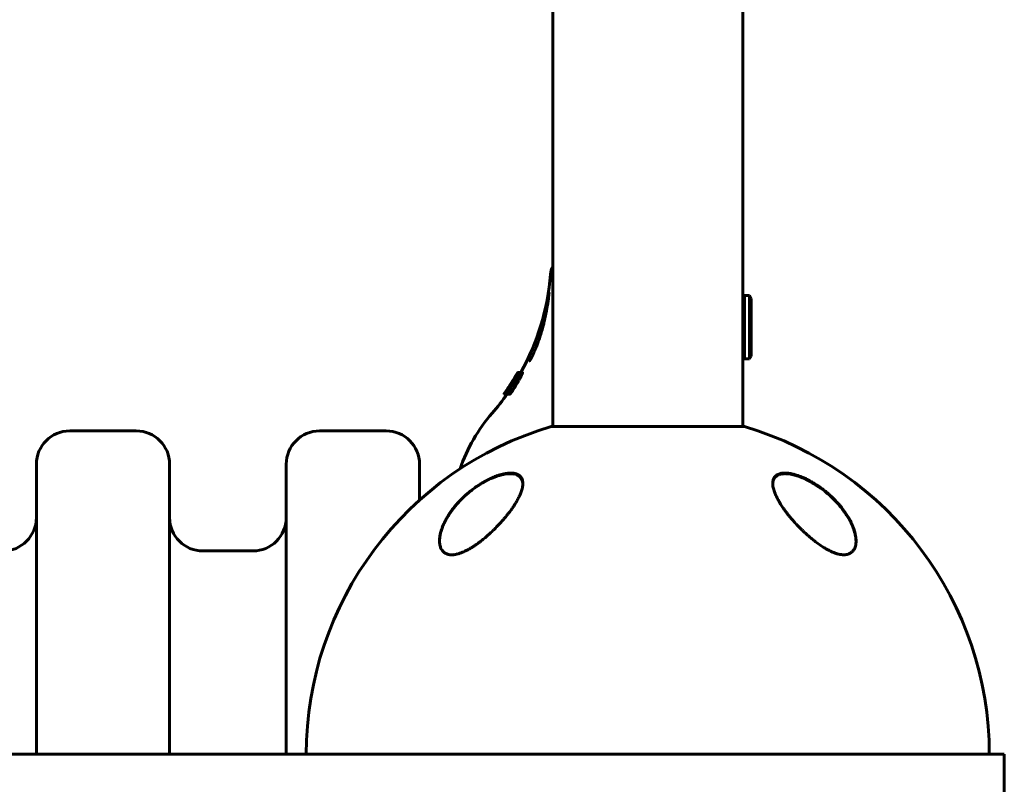
# Model space of a CAD drawing. Units: millimetres. Extents: x -4719 to 7088, y -6985 to 6985.
# Drawn here: x 3714 to 4009, y 534 to 763 of the extents above; entities that cross this region are included whole.
import ezdxf

# ---------------------------------------------------------------- set-up
doc = ezdxf.new("R2010")
doc.units = ezdxf.units.MM
doc.linetypes.add('K5LT_BASIC', pattern=[0])

msp = doc.modelspace()

# ---------------------------------------------------------------- linework, layer by layer
at = {"color": 150, "linetype": 'K5LT_BASIC', "lineweight": 60}
for p, q in [((3874, 887.01), (3874, 708.51)), ((3931, 887.01), (3931, 708.51)), ((3874, 708.51), (3874, 641.32)), ((3931, 708.51), (3931, 641.32)), ((3872.87, 681.55), (3872.87, 681.54)), ((3933, 680.59), (3931.5, 680.59)), ((3931.5, 661.59), (3931.5, 680.59)), ((3933, 680.59), (3933.5, 679.72)), ((3933, 661.59), (3933, 680.59)), ((3933.5, 662.46), (3933.5, 679.72)), ((3931.5, 676.09), (3931, 676.09)), ((3931.5, 666.09), (3931, 666.09)), ((3933, 661.59), (3933.5, 662.46)), ((3866.96, 660.98), (3866.97, 660.99)), ((3933, 661.59), (3931.5, 661.59)), ((3863.14, 656.73), (3863.13, 656.71)), ((3863.16, 656.75), (3863.14, 656.73)), ((3863.17, 656.78), (3863.16, 656.75)), ((3863.17, 656.78), (3863.17, 656.78)), ((3863.32, 656.78), (3863.32, 656.78)), ((3863.34, 656.67), (3863.37, 656.72)), ((3863.42, 656.67), (3863.34, 656.67)), ((3863.37, 656.72), (3863.4, 656.77)), ((3863.48, 656.78), (3863.4, 656.78)), ((3863.4, 656.77), (3863.4, 656.78)), ((3863.4, 656.78), (3863.4, 656.78)), ((3863.48, 656.77), (3863.4, 656.77)), ((3863.5, 657.1), (3863.42, 657.1)), ((3863.49, 657.49), (3863.45, 657.49)), ((3864.43, 657.51), (3863.51, 657.51)), ((3864.53, 657.49), (3863.61, 657.49)), ((3863.98, 657.48), (3863.75, 657.48)), ((3864.91, 657.49), (3864, 657.49)), ((3861.74, 654.53), (3861.72, 654.53)), ((3861.82, 654.65), (3861.82, 654.65)), ((3862.2, 654.44), (3862.17, 654.44)), ((3862.17, 654.44), (3862.17, 654.44)), ((3862.2, 654.26), (3862.2, 654.26)), ((3862.43, 654.64), (3862.36, 654.64)), ((3859.53, 651.07), (3859.33, 651.07)), ((3859.46, 651.09), (3859.37, 651.09)), ((3859.73, 651.07), (3859.41, 651.07)), ((3859.54, 651.09), (3859.46, 651.09)), ((3859.73, 651.07), (3859.53, 651.07)), ((3860.7, 651.07), (3859.73, 651.07)), ((3859.73, 651.07), (3859.73, 651.07)), ((3859.84, 651.78), (3859.84, 651.78)), ((3860.2, 651.07), (3859.9, 651.07)), ((3860.31, 651.07), (3859.93, 651.07)), ((3859.93, 651.07), (3859.93, 651.07)), ((3860.17, 651.78), (3860.08, 651.78)), ((3860.22, 652.21), (3860.19, 652.21)), ((3861.17, 651.07), (3860.2, 651.07)), ((3860.3, 651.06), (3860.22, 651.06)), ((3860.51, 652.7), (3860.5, 652.7)), ((3860.7, 651.07), (3860.7, 651.07)), ((3860.89, 652.2), (3860.81, 652.2)), ((3860.96, 652.49), (3860.93, 652.49)), ((3860.93, 652.49), (3860.93, 652.49)), ((3861.29, 652.82), (3861.29, 652.82)), ((3873.5, 641.32), (3874, 641.32)), ((3931.5, 641.32), (3873.5, 641.32)), ((3749, 640), (3729, 640)), ((3824, 640), (3804, 640)), ((3719, 543), (3719, 630)), ((3759, 543), (3759, 630)), ((3794, 543), (3794, 630)), ((3834, 619.25), (3834, 630)), ((3784, 604), (3769, 604)), ((3909.5, 543), (3476.9, 543)), ((3909.5, 543), (4009.5, 543)), ((4009.5, 543), (4009.5, 525))]:
    msp.add_line(p, q, dxfattribs=at)
for centre, radius, start, end in [((3879.27, 686.5), 6, 151.3999, 175.5693), ((3801.83, 692.5), 71.67, 330.7794, 355.5693), ((3801.83, 692.5), 70.87, 324.4812, 330.2795), ((3801.67, 692.05), 71.02, 327.9418, 330.2188), ((3801.83, 692.49), 70.87, 324.933, 328.3036), ((3801.83, 692.5), 70.87, 324.9349, 328.1903), ((3801.83, 692.48), 70.87, 324.9544, 327.9677), ((3801.77, 692.32), 70.93, 325.2187, 328.1556), ((3801.73, 692.18), 70.97, 325.3031, 327.4331), ((3801.82, 692.45), 70.88, 325.888, 328.0872), ((3801.8, 692.39), 70.9, 325.9561, 327.8351), ((3801.55, 691.68), 71.14, 326.5807, 328.4404), ((3801.48, 691.47), 71.21, 327.1269, 328.4981), ((3801.8, 692.39), 70.9, 327.835, 328.2177), ((3801.54, 691.68), 71.15, 328.4405, 328.9227), ((3801.47, 691.48), 71.22, 328.4982, 329.212), ((3801.83, 692.5), 71.67, 318.8879, 324.6803), ((3801.79, 692.39), 70.91, 325.0653, 325.9585), ((3801.46, 691.47), 71.23, 326.1143, 327.134), ((3893.5, 612.5), 50, 138.8879, 161.1647), ((3902.5, 543), 102.5, 106.435, 180), ((3902.5, 543), 102.5, 0, 73.565), ((3729, 630), 10, 90, 180), ((3749, 630), 10, 0, 90), ((3804, 630), 10, 90, 180), ((3824, 630), 10, 0, 90), ((3709, 614), 10, 270, 0), ((3769, 614), 10, 180, 270), ((3784, 614), 10, 270, 0)]:
    msp.add_arc(centre, radius, start, end, dxfattribs=at)
for points, knots in [([(3866.97, 660.99), (3866.98, 661), (3866.99, 661.01), (3867.02, 661.05), (3867.04, 661.07), (3867.08, 661.14), (3867.1, 661.17), (3867.15, 661.25), (3867.18, 661.3), (3867.24, 661.39), (3867.27, 661.46), (3867.36, 661.61), (3867.42, 661.72), (3867.54, 661.94), (3867.6, 662.05), (3867.76, 662.37), (3867.87, 662.59), (3868.13, 663.13), (3868.28, 663.46), (3868.64, 664.26), (3868.85, 664.76), (3869.36, 666.04), (3869.67, 666.87), (3870.34, 668.85), (3870.7, 670.03), (3871.13, 671.65), (3871.24, 672.08), (3871.55, 673.4), (3871.76, 674.32), (3872.15, 676.25), (3872.32, 677.26), (3872.54, 678.64), (3872.6, 679.1), (3872.68, 679.69), (3872.7, 679.84), (3872.72, 680.04), (3872.73, 680.07), (3872.74, 680.17), (3872.75, 680.23), (3872.76, 680.38), (3872.77, 680.46), (3872.78, 680.56), (3872.78, 680.58), (3872.79, 680.61), (3872.79, 680.63), (3872.8, 680.76), (3872.82, 680.86), (3872.83, 681.04), (3872.84, 681.12), (3872.85, 681.24), (3872.86, 681.28), (3872.86, 681.35), (3872.86, 681.38), (3872.87, 681.43), (3872.87, 681.45), (3872.87, 681.49), (3872.87, 681.5), (3872.87, 681.52), (3872.87, 681.53), (3872.87, 681.54), (3872.87, 681.54), (3872.87, 681.55), (3872.87, 681.55), (3872.87, 681.55)], [0, 0, 0, 0, 0.205174, 0.205174, 0.440616, 0.440616, 0.698967, 0.698967, 0.928687, 0.928687, 1.207535, 1.207535, 1.608115, 1.608115, 1.974647, 1.974647, 2.589394, 2.589394, 3.349553, 3.349553, 4.326377, 4.326377, 5.71955, 5.71955, 7.491987, 7.491987, 8.120498, 8.120498, 9.477435, 9.477435, 11.173022, 11.173022, 12.154555, 12.154555, 12.566401, 12.566401, 12.659781, 12.659781, 12.837227, 12.837227, 13.088985, 13.088985, 13.151925, 13.151925, 13.214864, 13.214864, 13.585504, 13.585504, 13.9467, 13.9467, 14.199465, 14.199465, 14.384543, 14.384543, 14.574183, 14.574183, 14.731151, 14.731151, 14.879274, 14.879274, 14.990903, 14.990903, 15, 15, 15, 15]), ([(3866.97, 660.99), (3866.97, 660.99), (3866.97, 660.98), (3866.96, 660.98), (3866.96, 660.98), (3866.96, 660.98)], [0, 0, 0, 0, 4.8, 4.8, 6.117462, 6.117462, 6.117462, 6.117462]), ([(3860.31, 651.83), (3860.68, 652.37), (3861.73, 653.96), (3862.72, 655.59), (3863.34, 656.67)], [0, 0, 0, 0, 1.720612, 5, 5, 5, 5]), ([(3863.07, 656.81), (3863.04, 656.75), (3862.97, 656.64), (3862.85, 656.43), (3862.72, 656.22), (3862.58, 655.99), (3862.49, 655.84), (3862.33, 655.58), (3862.14, 655.27), (3861.97, 654.99), (3861.91, 654.89)], [0, 0, 0, 0, 1.549102, 2.473086, 4.288148, 5.468244, 6.28843, 6.766636, 9.60128, 11, 11, 11, 11]), ([(3861.99, 654.98), (3862.05, 655.09), (3862.16, 655.26), (3862.27, 655.44), (3862.34, 655.54), (3862.39, 655.63), (3862.44, 655.72), (3862.48, 655.78), (3862.51, 655.82), (3862.54, 655.87), (3862.57, 655.93), (3862.6, 655.97), (3862.63, 656.01), (3862.64, 656.02), (3862.64, 656.02)], [0, 0, 0, 0, 2.745305, 4.264831, 4.711347, 5.732154, 6.841259, 7.491424, 8.130943, 8.663804, 9.81889, 11.128192, 12.67356, 15, 15, 15, 15]), ([(3862.02, 654.89), (3862.14, 655.09), (3862.32, 655.37), (3862.54, 655.74), (3862.68, 655.99), (3862.83, 656.24), (3862.98, 656.51), (3863.09, 656.7), (3863.15, 656.8), (3863.15, 656.81)], [0, 0, 0, 0, 2.665777, 3.891212, 5.126477, 6.344392, 7.677309, 9.786641, 10, 10, 10, 10]), ([(3862.13, 655.26), (3862.26, 655.46), (3862.43, 655.74), (3862.63, 656.08), (3862.74, 656.27), (3862.84, 656.43), (3862.91, 656.55), (3862.99, 656.7), (3863.07, 656.83), (3863.12, 656.92), (3863.14, 656.96)], [0, 0, 0, 0, 3.450893, 4.562059, 5.907355, 6.844432, 7.750265, 8.378238, 10.041608, 11, 11, 11, 11]), ([(3863.49, 656.78), (3863.45, 656.72), (3863.38, 656.61), (3863.25, 656.4), (3863.12, 656.18), (3862.98, 655.96), (3862.89, 655.8), (3862.73, 655.54), (3862.54, 655.24), (3862.37, 654.96), (3862.32, 654.87)], [0, 0, 0, 0, 1.566059, 2.499691, 4.333099, 5.524183, 6.349302, 6.82922, 9.638609, 11, 11, 11, 11]), ([(3862.64, 656.02), (3862.64, 656.02), (3862.64, 656.01), (3862.61, 655.97), (3862.59, 655.92), (3862.55, 655.86), (3862.52, 655.8), (3862.49, 655.76)], [0, 0, 0, 0, 2.669834, 4.128385, 5.350515, 6.109759, 8, 8, 8, 8]), ([(3862.7, 654.87), (3862.81, 655.06), (3862.98, 655.35), (3863.19, 655.72), (3863.32, 655.96), (3863.44, 656.18), (3863.52, 656.34), (3863.63, 656.56), (3863.7, 656.69), (3863.74, 656.79)], [0, 0, 0, 0, 2.700512, 3.937, 5.179903, 6.160424, 7.331586, 7.935015, 10, 10, 10, 10]), ([(3863.51, 657.51), (3863.5, 657.51), (3863.48, 657.49), (3863.41, 657.36), (3863.31, 657.21), (3863.21, 657.03), (3863.11, 656.88), (3863.07, 656.81)], [0, 0, 0, 0, 2.491052, 4.299878, 5.444426, 6.970032, 8, 8, 8, 8]), ([(3863.14, 656.96), (3863.19, 657.04), (3863.28, 657.19), (3863.36, 657.33), (3863.4, 657.41), (3863.44, 657.47), (3863.45, 657.49), (3863.45, 657.49), (3863.45, 657.49)], [0, 0, 0, 0, 1.819932, 3.722993, 5.062851, 6.254449, 8.377494, 9, 9, 9, 9]), ([(3863.15, 656.81), (3863.19, 656.89), (3863.27, 657.04), (3863.36, 657.21), (3863.45, 657.38), (3863.51, 657.49), (3863.51, 657.51), (3863.51, 657.51)], [0, 0, 0, 0, 1.176881, 2.504013, 3.557402, 6.069555, 8, 8, 8, 8]), ([(3863.61, 657.49), (3863.61, 657.49), (3863.6, 657.48), (3863.56, 657.43), (3863.52, 657.36), (3863.47, 657.29), (3863.42, 657.2), (3863.37, 657.11), (3863.3, 657), (3863.24, 656.89), (3863.2, 656.82), (3863.17, 656.78)], [0, 0, 0, 0, 2.347419, 3.941019, 5.6013, 6.818399, 7.595582, 9.011075, 10.094084, 10.941641, 12, 12, 12, 12]), ([(3863.75, 657.48), (3863.75, 657.48), (3863.74, 657.47), (3863.7, 657.41), (3863.66, 657.35), (3863.61, 657.27), (3863.57, 657.2), (3863.54, 657.15), (3863.49, 657.08), (3863.45, 657), (3863.38, 656.89), (3863.34, 656.82), (3863.32, 656.78)], [0, 0, 0, 0, 2.745443, 4.194486, 6.134195, 7.540691, 8.389102, 9.142224, 9.696312, 10.98756, 11.79573, 13, 13, 13, 13]), ([(3863.4, 656.78), (3863.43, 656.82), (3863.47, 656.9), (3863.51, 656.98), (3863.55, 657.04), (3863.58, 657.09), (3863.61, 657.16), (3863.66, 657.25), (3863.71, 657.35), (3863.74, 657.42), (3863.76, 657.47), (3863.76, 657.48), (3863.75, 657.48)], [0, 0, 0, 0, 1.195102, 2.093814, 2.50387, 3.116493, 3.94796, 4.908462, 7.076947, 8.933937, 10.501391, 13, 13, 13, 13]), ([(3863.42, 657.1), (3863.44, 657.14), (3863.48, 657.23), (3863.53, 657.32), (3863.56, 657.38), (3863.59, 657.44), (3863.61, 657.48), (3863.61, 657.49), (3863.61, 657.49)], [0, 0, 0, 0, 1.367443, 3.019622, 4.018476, 4.945072, 7.193981, 9, 9, 9, 9]), ([(3864, 657.49), (3863.98, 657.49), (3863.95, 657.46), (3863.88, 657.37), (3863.82, 657.29), (3863.73, 657.16), (3863.62, 656.99), (3863.52, 656.84), (3863.49, 656.78)], [0, 0, 0, 0, 2.848896, 4.070478, 5.088172, 6.260424, 8.029891, 9, 9, 9, 9]), ([(3863.63, 654.87), (3863.73, 655.05), (3863.87, 655.3), (3864.03, 655.57), (3864.12, 655.74), (3864.23, 655.95), (3864.36, 656.18), (3864.48, 656.42), (3864.58, 656.62), (3864.64, 656.74), (3864.66, 656.79)], [0, 0, 0, 0, 2.784529, 3.663732, 4.190381, 5.496446, 6.969192, 8.102015, 9.944534, 11, 11, 11, 11]), ([(3863.74, 656.79), (3863.78, 656.86), (3863.85, 657.01), (3863.92, 657.18), (3863.99, 657.35), (3864.02, 657.46), (3864.01, 657.49), (3864, 657.49)], [0, 0, 0, 0, 1.183821, 2.52079, 3.584401, 5.918815, 8, 8, 8, 8]), ([(3864.42, 657.49), (3864.43, 657.5), (3864.43, 657.51), (3864.43, 657.51), (3864.43, 657.51)], [0, 0, 0, 0, 3.852144, 5, 5, 5, 5]), ([(3864.66, 656.79), (3864.69, 656.86), (3864.76, 657.01), (3864.83, 657.18), (3864.9, 657.35), (3864.93, 657.46), (3864.92, 657.49), (3864.91, 657.49)], [0, 0, 0, 0, 1.187724, 2.529455, 3.597363, 5.934886, 8, 8, 8, 8]), ([(3860.95, 653.37), (3860.88, 653.26), (3860.77, 653.09), (3860.64, 652.89), (3860.55, 652.76), (3860.46, 652.63), (3860.36, 652.47), (3860.27, 652.35), (3860.22, 652.27), (3860.2, 652.23), (3860.19, 652.21), (3860.19, 652.21), (3860.19, 652.21)], [0, 0, 0, 0, 2.574921, 3.732539, 4.679423, 5.894631, 7.254278, 9.264122, 10.61045, 11.39894, 12.499751, 13, 13, 13, 13]), ([(3860.19, 652.21), (3860.19, 652.21), (3860.2, 652.22), (3860.26, 652.29), (3860.36, 652.44), (3860.49, 652.62), (3860.57, 652.74), (3860.69, 652.91), (3860.83, 653.12), (3860.94, 653.29), (3860.99, 653.37)], [0, 0, 0, 0, 1.039547, 2.25944, 4.994337, 5.923491, 6.813778, 7.809071, 9.536723, 11, 11, 11, 11]), ([(3860.81, 652.2), (3860.82, 652.2), (3860.83, 652.22), (3860.87, 652.26), (3860.91, 652.3), (3860.94, 652.36), (3861.01, 652.44), (3861.09, 652.55), (3861.19, 652.7), (3861.3, 652.85), (3861.46, 653.09), (3861.61, 653.33), (3861.76, 653.57), (3861.86, 653.74), (3861.97, 653.91), (3862.06, 654.07), (3862.14, 654.2), (3862.21, 654.32), (3862.25, 654.41), (3862.3, 654.5), (3862.34, 654.57), (3862.36, 654.63), (3862.36, 654.64), (3862.36, 654.64)], [0, 0, 0, 0, 1.37297, 2.25848, 2.971898, 3.597785, 4.323895, 5.951608, 6.908614, 8.081008, 9.50257, 12.146866, 12.814384, 14.410717, 15.606912, 16.443176, 17.870108, 18.706169, 19.499707, 20.280158, 21.659542, 22.607615, 24, 24, 24, 24]), ([(3862.36, 654.64), (3862.36, 654.64), (3862.35, 654.64), (3862.34, 654.63), (3862.32, 654.6), (3862.29, 654.56), (3862.23, 654.48), (3862.14, 654.35), (3862.02, 654.16), (3861.87, 653.94), (3861.71, 653.68), (3861.54, 653.43), (3861.39, 653.19), (3861.26, 652.98), (3861.15, 652.8), (3861.05, 652.64), (3860.98, 652.52), (3860.92, 652.42), (3860.87, 652.33), (3860.84, 652.28), (3860.82, 652.24), (3860.81, 652.22), (3860.81, 652.21), (3860.81, 652.2), (3860.81, 652.2)], [0, 0, 0, 0, 0.71782, 1.260365, 1.901116, 2.731116, 3.867725, 5.356473, 7.011309, 8.836279, 10.771242, 12.621748, 14.268943, 15.722714, 17.167907, 18.425698, 19.501026, 20.538574, 21.537899, 22.499114, 23.143466, 23.721616, 24.616615, 25, 25, 25, 25]), ([(3861.72, 654.53), (3861.72, 654.53), (3861.71, 654.52), (3861.67, 654.45), (3861.59, 654.34), (3861.49, 654.19), (3861.41, 654.07), (3861.33, 653.94), (3861.18, 653.71), (3861.05, 653.51), (3860.95, 653.37)], [0, 0, 0, 0, 1.071778, 2.327673, 4.298032, 5.38081, 6.241639, 7.272833, 8.296267, 11, 11, 11, 11]), ([(3860.99, 653.37), (3861.08, 653.5), (3861.21, 653.7), (3861.42, 654.04), (3861.57, 654.26), (3861.66, 654.42), (3861.7, 654.48), (3861.72, 654.52), (3861.72, 654.53), (3861.72, 654.53)], [0, 0, 0, 0, 2.295641, 3.447731, 6.269487, 7.217843, 8.281085, 9.17816, 10, 10, 10, 10]), ([(3862.49, 655.76), (3862.48, 655.72), (3862.45, 655.68), (3862.4, 655.6), (3862.36, 655.53), (3862.31, 655.45), (3862.25, 655.34), (3862.17, 655.21), (3862.1, 655.1), (3862.07, 655.05)], [0, 0, 0, 0, 1.850979, 2.470544, 3.821765, 4.843528, 6.025038, 7.848233, 10, 10, 10, 10]), ([(3862.48, 654.95), (3862.55, 655.06), (3862.65, 655.23), (3862.76, 655.42), (3862.84, 655.54), (3862.89, 655.63), (3862.95, 655.71), (3862.98, 655.76), (3863.01, 655.8), (3863.04, 655.85), (3863.08, 655.91), (3863.12, 655.96), (3863.14, 655.99), (3863.15, 655.99), (3863.16, 655.99)], [0, 0, 0, 0, 2.742901, 4.26979, 4.93656, 5.975285, 7.099096, 7.635842, 8.107533, 8.741284, 9.921359, 11.463457, 13.273108, 15, 15, 15, 15]), ([(3863.05, 655.73), (3863.04, 655.7), (3863.01, 655.65), (3862.96, 655.56), (3862.92, 655.47), (3862.86, 655.38), (3862.81, 655.29), (3862.75, 655.17), (3862.69, 655.08), (3862.65, 655.02)], [0, 0, 0, 0, 1.807904, 2.385615, 4.36338, 5.652246, 6.381451, 7.800464, 10, 10, 10, 10]), ([(3863.16, 655.99), (3863.16, 655.99), (3863.17, 655.98), (3863.15, 655.93), (3863.11, 655.84), (3863.08, 655.77), (3863.05, 655.73)], [0, 0, 0, 0, 1.83784, 4.161146, 5.397166, 7, 7, 7, 7]), ([(3859.84, 651.78), (3859.81, 651.74), (3859.77, 651.68), (3859.72, 651.61), (3859.67, 651.55), (3859.62, 651.47), (3859.56, 651.39), (3859.49, 651.29), (3859.43, 651.2), (3859.38, 651.14), (3859.34, 651.09), (3859.33, 651.07), (3859.33, 651.07)], [0, 0, 0, 0, 1.095294, 1.605997, 2.249855, 3.073758, 4.200511, 5.285222, 7.461503, 8.666797, 9.922101, 13, 13, 13, 13]), ([(3859.51, 651.33), (3859.49, 651.3), (3859.45, 651.24), (3859.4, 651.18), (3859.37, 651.13), (3859.34, 651.09), (3859.33, 651.07), (3859.33, 651.07)], [0, 0, 0, 0, 1.420952, 2.82888, 4.166611, 5.269703, 8, 8, 8, 8]), ([(3859.37, 651.09), (3859.37, 651.09), (3859.39, 651.11), (3859.43, 651.17), (3859.46, 651.21), (3859.5, 651.26), (3859.54, 651.32), (3859.61, 651.41), (3859.67, 651.49), (3859.71, 651.56), (3859.75, 651.61), (3859.81, 651.69), (3859.85, 651.75), (3859.87, 651.79)], [0, 0, 0, 0, 3.655312, 5.101241, 6.461746, 7.266146, 8.23178, 9.963385, 11.050452, 11.440401, 12.242735, 12.957737, 14, 14, 14, 14]), ([(3859.85, 651.79), (3859.82, 651.75), (3859.78, 651.69), (3859.72, 651.61), (3859.68, 651.54), (3859.63, 651.47), (3859.57, 651.39), (3859.49, 651.28), (3859.43, 651.18), (3859.38, 651.11), (3859.37, 651.09), (3859.37, 651.09)], [0, 0, 0, 0, 1.05826, 1.665036, 2.211844, 3.021809, 3.957794, 4.918256, 7.583999, 9.445999, 12, 12, 12, 12]), ([(3859.46, 651.09), (3859.46, 651.09), (3859.47, 651.11), (3859.52, 651.16), (3859.59, 651.25), (3859.65, 651.33), (3859.71, 651.42), (3859.76, 651.48), (3859.81, 651.55), (3859.86, 651.63), (3859.94, 651.73), (3859.99, 651.81), (3860.03, 651.86)], [0, 0, 0, 0, 2.01205, 4.647615, 5.950919, 7.525214, 8.564414, 9.319026, 9.957626, 10.84735, 11.617209, 13, 13, 13, 13]), ([(3859.92, 651.79), (3859.89, 651.75), (3859.85, 651.69), (3859.81, 651.62), (3859.77, 651.57), (3859.74, 651.52), (3859.7, 651.47), (3859.65, 651.4), (3859.6, 651.33), (3859.56, 651.26), (3859.51, 651.19), (3859.48, 651.14), (3859.46, 651.1), (3859.46, 651.09), (3859.46, 651.09)], [0, 0, 0, 0, 1.207368, 1.843793, 2.314279, 2.949424, 3.651369, 4.397968, 5.850368, 7.095654, 8.663307, 10.440246, 12.628357, 15, 15, 15, 15]), ([(3859.53, 651.07), (3859.54, 651.07), (3859.55, 651.08), (3859.6, 651.13), (3859.64, 651.19), (3859.69, 651.25), (3859.74, 651.32), (3859.82, 651.42), (3859.91, 651.55), (3859.99, 651.66), (3860.05, 651.74), (3860.08, 651.78)], [0, 0, 0, 0, 2.350821, 3.912127, 5.397707, 6.121552, 7.006263, 8.640351, 9.954697, 10.972204, 12, 12, 12, 12]), ([(3860, 651.78), (3859.97, 651.74), (3859.93, 651.69), (3859.88, 651.61), (3859.84, 651.55), (3859.78, 651.47), (3859.72, 651.38), (3859.66, 651.28), (3859.6, 651.2), (3859.56, 651.13), (3859.53, 651.08), (3859.53, 651.07), (3859.53, 651.07)], [0, 0, 0, 0, 1.096268, 1.608993, 2.263154, 3.107209, 4.270593, 5.621516, 7.221044, 8.974635, 10.570817, 13, 13, 13, 13]), ([(3859.74, 651.11), (3859.73, 651.09), (3859.72, 651.07), (3859.73, 651.07), (3859.73, 651.07)], [0, 0, 0, 0, 3.542565, 5, 5, 5, 5]), ([(3859.73, 651.07), (3859.73, 651.07), (3859.75, 651.08), (3859.78, 651.11), (3859.8, 651.13), (3859.81, 651.15)], [0, 0, 0, 0, 3.390677, 4.753351, 6, 6, 6, 6]), ([(3859.83, 651.27), (3859.82, 651.25), (3859.8, 651.21), (3859.78, 651.18), (3859.76, 651.14), (3859.75, 651.13), (3859.74, 651.11)], [0, 0, 0, 0, 1.309957, 3.278561, 4.592186, 7, 7, 7, 7]), ([(3859.81, 651.15), (3859.83, 651.17), (3859.87, 651.22), (3859.91, 651.28), (3859.93, 651.29)], [0, 0, 0, 0, 3.727128, 5, 5, 5, 5]), ([(3859.87, 651.79), (3859.96, 651.91), (3860.17, 652.21), (3860.38, 652.52), (3860.5, 652.7)], [0, 0, 0, 0, 2.016655, 5, 5, 5, 5]), ([(3860.31, 651.76), (3860.29, 651.72), (3860.25, 651.66), (3860.19, 651.58), (3860.16, 651.52), (3860.12, 651.47), (3860.08, 651.41), (3860.04, 651.35), (3859.99, 651.26), (3859.94, 651.17), (3859.89, 651.09), (3859.89, 651.07), (3859.9, 651.07)], [0, 0, 0, 0, 1.235395, 1.73527, 2.34514, 3.014055, 3.708145, 4.470623, 5.383771, 7.627797, 9.685266, 13, 13, 13, 13]), ([(3859.9, 651.07), (3859.91, 651.07), (3859.93, 651.09), (3859.99, 651.15), (3860.03, 651.2), (3860.08, 651.27), (3860.14, 651.34), (3860.19, 651.41), (3860.23, 651.47), (3860.27, 651.52), (3860.32, 651.59), (3860.38, 651.67), (3860.42, 651.73), (3860.44, 651.76)], [0, 0, 0, 0, 3.798815, 5.286741, 6.789383, 8.061989, 9.13961, 10.280791, 10.895947, 11.453137, 12.264897, 13.021761, 14, 14, 14, 14]), ([(3859.93, 651.29), (3859.94, 651.32), (3859.97, 651.36), (3860.02, 651.42), (3860.07, 651.48), (3860.13, 651.56), (3860.18, 651.64), (3860.24, 651.73), (3860.29, 651.79), (3860.31, 651.83)], [0, 0, 0, 0, 1.948348, 2.927972, 4.211559, 5.766843, 7.222065, 8.27729, 10, 10, 10, 10]), ([(3860.59, 651.76), (3860.57, 651.73), (3860.54, 651.68), (3860.49, 651.61), (3860.46, 651.56), (3860.42, 651.51), (3860.39, 651.45), (3860.36, 651.4), (3860.32, 651.33), (3860.28, 651.27), (3860.25, 651.22), (3860.22, 651.16), (3860.2, 651.11), (3860.19, 651.08), (3860.19, 651.07), (3860.2, 651.07)], [0, 0, 0, 0, 0.986127, 1.807606, 2.312328, 2.933858, 3.672104, 4.498506, 5.269625, 6.802553, 7.91102, 9.201457, 11.175979, 13.492105, 16, 16, 16, 16]), ([(3860.2, 651.07), (3860.2, 651.07), (3860.22, 651.08), (3860.27, 651.13), (3860.34, 651.21), (3860.41, 651.29), (3860.48, 651.38), (3860.53, 651.46), (3860.58, 651.53), (3860.65, 651.62), (3860.72, 651.72), (3860.77, 651.8), (3860.79, 651.83)], [0, 0, 0, 0, 2.040992, 4.328987, 5.586725, 7.268654, 8.66977, 9.428107, 10.06833, 10.955398, 12.110262, 13, 13, 13, 13]), ([(3861.17, 651.07), (3861.17, 651.07), (3861.19, 651.08), (3861.24, 651.13), (3861.31, 651.21), (3861.37, 651.29), (3861.44, 651.39), (3861.5, 651.47), (3861.55, 651.54), (3861.61, 651.62), (3861.68, 651.72), (3861.73, 651.8), (3861.75, 651.83)], [0, 0, 0, 0, 2.054054, 4.354775, 5.617854, 7.305419, 8.709014, 9.467789, 10.107881, 10.993208, 12.137192, 13, 13, 13, 13]), ([(3865, 624.24), (3865, 624.42), (3864.98, 624.73), (3864.91, 625.15), (3864.8, 625.52), (3864.64, 625.85), (3864.45, 626.15), (3864.23, 626.42), (3863.98, 626.64), (3863.72, 626.81), (3863.45, 626.96), (3863.17, 627.08), (3862.86, 627.18), (3862.54, 627.26), (3862.21, 627.32), (3861.81, 627.36), (3861.37, 627.38), (3860.92, 627.36), (3860.41, 627.32), (3859.87, 627.25), (3859.21, 627.13), (3858.55, 626.97), (3857.77, 626.74), (3856.97, 626.46), (3856.19, 626.15), (3855.52, 625.86), (3854.72, 625.48), (3853.51, 624.86), (3852.29, 624.13), (3851.01, 623.28), (3849.87, 622.45), (3848.75, 621.55), (3847.85, 620.76), (3846.93, 619.91), (3846.05, 619.02), (3845.22, 618.1), (3844.63, 617.4), (3844.06, 616.69), (3843.52, 615.96), (3842.96, 615.15), (3842.35, 614.19), (3841.74, 613.1), (3841.23, 612.05), (3840.88, 611.2), (3840.58, 610.36), (3840.36, 609.63), (3840.18, 608.82), (3840.08, 608.25), (3840.02, 607.61), (3840, 607.26), (3840, 607.03)], [0, 0, 0, 0, 1.093884, 1.961624, 2.886799, 3.713746, 4.545311, 5.37097, 6.190489, 6.824318, 7.462623, 8.099616, 8.730828, 9.338403, 9.928072, 10.487717, 11.319875, 12.04008, 12.500003, 13.526817, 14.24511, 15.137225, 16.092856, 17.159565, 18.120258, 18.950392, 19.621768, 21.055081, 23.401472, 24.256857, 26.048174, 28.00697, 29.030643, 30.092579, 32.278287, 33.384415, 34.499672, 35.621873, 36.756133, 37.895472, 39.395244, 41.214183, 42.965258, 44.293293, 45.216079, 46.96039, 47.754749, 49.169395, 49.80759, 51, 51, 51, 51]), ([(3840, 607.04), (3840, 607.09), (3840, 607.15), (3840.01, 607.27), (3840.01, 607.34), (3840.02, 607.48), (3840.02, 607.55), (3840.04, 607.75), (3840.05, 607.89), (3840.09, 608.24), (3840.12, 608.45), (3840.21, 608.9), (3840.26, 609.13), (3840.38, 609.63), (3840.45, 609.89), (3840.62, 610.44), (3840.72, 610.73), (3840.95, 611.34), (3841.08, 611.66), (3841.38, 612.33), (3841.55, 612.68), (3841.93, 613.42), (3842.14, 613.8), (3842.61, 614.59), (3842.87, 615), (3843.44, 615.83), (3843.75, 616.26), (3844.43, 617.13), (3844.79, 617.57), (3845.56, 618.46), (3845.97, 618.9), (3846.79, 619.73), (3847.19, 620.12), (3848.09, 620.94), (3848.58, 621.36), (3849.58, 622.18), (3850.09, 622.56), (3850.82, 623.08), (3851.02, 623.22), (3851.54, 623.58), (3851.86, 623.79), (3852.52, 624.2), (3852.85, 624.39), (3853.27, 624.63), (3853.35, 624.68), (3853.52, 624.77), (3853.6, 624.82), (3853.77, 624.91), (3853.85, 624.96), (3853.97, 625.02), (3854, 625.04), (3854.07, 625.07), (3854.1, 625.09), (3854.16, 625.12), (3854.18, 625.13), (3854.23, 625.15), (3854.26, 625.17), (3854.3, 625.19), (3854.33, 625.2), (3854.38, 625.23), (3854.4, 625.24), (3854.45, 625.26), (3854.47, 625.28), (3854.53, 625.31), (3854.57, 625.32), (3854.64, 625.36), (3854.67, 625.38), (3854.74, 625.41), (3854.78, 625.43), (3854.85, 625.46), (3854.88, 625.48), (3855.02, 625.54), (3855.11, 625.59), (3855.31, 625.67), (3855.4, 625.72), (3855.6, 625.8), (3855.69, 625.85), (3856.09, 626.01), (3856.38, 626.13), (3857.05, 626.38), (3857.41, 626.51), (3857.93, 626.67), (3858.09, 626.71), (3858.57, 626.84), (3858.88, 626.92), (3859.46, 627.03), (3859.73, 627.08), (3860.23, 627.14), (3860.46, 627.16), (3860.9, 627.19), (3861.1, 627.19), (3861.48, 627.18), (3861.65, 627.17), (3861.98, 627.14), (3862.13, 627.12), (3862.42, 627.06), (3862.56, 627.03), (3862.81, 626.96), (3862.93, 626.92), (3863.15, 626.84), (3863.26, 626.79), (3863.45, 626.7), (3863.54, 626.65), (3863.71, 626.54), (3863.79, 626.48), (3863.94, 626.37), (3864.01, 626.31), (3864.14, 626.19), (3864.2, 626.12), (3864.32, 625.99), (3864.37, 625.92), (3864.48, 625.78), (3864.52, 625.71), (3864.62, 625.55), (3864.67, 625.45), (3864.71, 625.36)], [0.114256, 0.114256, 0.114256, 0.114256, 0.43076, 0.43076, 0.802501, 0.802501, 1.174106, 1.174106, 1.916772, 1.916772, 3.045041, 3.045041, 4.266145, 4.266145, 5.601675, 5.601675, 7.078377, 7.078377, 8.688439, 8.688439, 10.438751, 10.438751, 12.344787, 12.344787, 14.371825, 14.371825, 16.514893, 16.514893, 18.764711, 18.764711, 21.035966, 21.035966, 23.132516, 23.132516, 25.49468, 25.49468, 27.748875, 27.748875, 28.605157, 28.605157, 29.957846, 29.957846, 31.310535, 31.310535, 31.646233, 31.646233, 31.981932, 31.981932, 32.31763, 32.31763, 32.450267, 32.450267, 32.582904, 32.582904, 32.678514, 32.678514, 32.774123, 32.774123, 32.869733, 32.869733, 32.964124, 32.964124, 33.058515, 33.058515, 33.19817, 33.19817, 33.337826, 33.337826, 33.477482, 33.477482, 33.617137, 33.617137, 33.99728, 33.99728, 34.377424, 34.377424, 34.757567, 34.757567, 35.933621, 35.933621, 37.370534, 37.370534, 38.014077, 38.014077, 39.301163, 39.301163, 40.4642, 40.4642, 41.512062, 41.512062, 42.493383, 42.493383, 43.370146, 43.370146, 44.20059, 44.20059, 44.996148, 44.996148, 45.743824, 45.743824, 46.448021, 46.448021, 47.118498, 47.118498, 47.772214, 47.772214, 48.412162, 48.412162, 49.030461, 49.030461, 49.645555, 49.645555, 50.262168, 50.262168, 51, 51, 51, 51]), ([(3965, 607.03), (3965, 607.27), (3964.98, 607.74), (3964.88, 608.56), (3964.69, 609.43), (3964.42, 610.38), (3964.14, 611.16), (3963.85, 611.84), (3963.56, 612.48), (3963.19, 613.23), (3962.66, 614.18), (3961.84, 615.48), (3960.9, 616.76), (3960.02, 617.82), (3959.25, 618.7), (3958.42, 619.57), (3957.57, 620.37), (3956.77, 621.1), (3955.83, 621.89), (3954.85, 622.65), (3954.1, 623.19), (3953.29, 623.75), (3952.28, 624.39), (3951.08, 625.07), (3950.05, 625.6), (3949.28, 625.95), (3948.73, 626.19), (3948.23, 626.38), (3947.57, 626.63), (3946.93, 626.83), (3946.41, 626.97), (3945.95, 627.09), (3945.39, 627.21), (3944.83, 627.29), (3944.25, 627.35), (3943.7, 627.38), (3943.13, 627.36), (3942.64, 627.3), (3942.12, 627.18), (3941.61, 627), (3941.17, 626.75), (3940.81, 626.45), (3940.54, 626.14), (3940.24, 625.65), (3940.04, 625.04), (3940, 624.48), (3940, 624.24)], [0, 0, 0, 0, 1.137564, 2.269437, 3.778983, 5.086921, 6.464238, 7.186821, 8.050351, 9.208499, 10.411304, 12.095897, 14.79944, 15.922964, 16.731346, 18.670831, 19.797654, 20.440474, 22.039677, 23.605524, 24.219816, 24.828415, 26.576028, 27.802031, 28.96805, 30.054894, 30.401412, 30.850032, 31.72244, 32.669446, 33.02297, 33.571859, 34.277484, 35.06849, 35.643143, 36.568068, 37.317775, 38.101793, 38.890623, 39.974428, 41.053719, 41.844872, 42.929287, 43.724608, 45.627513, 47, 47, 47, 47]), ([(3940, 624.1), (3940, 624.11), (3940, 624.11), (3940, 624.16), (3940.01, 624.19), (3940.01, 624.23), (3940.01, 624.24), (3940.01, 624.25), (3940.01, 624.26), (3940.01, 624.28), (3940.01, 624.29), (3940.02, 624.33), (3940.02, 624.35), (3940.03, 624.43), (3940.03, 624.48), (3940.05, 624.63), (3940.07, 624.73), (3940.11, 624.92), (3940.14, 625.01), (3940.19, 625.19), (3940.22, 625.28), (3940.29, 625.44), (3940.33, 625.52), (3940.41, 625.67), (3940.46, 625.75), (3940.55, 625.89), (3940.6, 625.95), (3940.71, 626.09), (3940.77, 626.15), (3940.89, 626.27), (3940.95, 626.33), (3941.08, 626.44), (3941.15, 626.49), (3941.31, 626.6), (3941.39, 626.65), (3941.56, 626.74), (3941.65, 626.79), (3941.85, 626.87), (3941.95, 626.91), (3942.17, 626.98), (3942.29, 627.02), (3942.53, 627.07), (3942.66, 627.1), (3942.94, 627.14), (3943.09, 627.16), (3943.4, 627.18), (3943.57, 627.19), (3943.93, 627.19), (3944.12, 627.18), (3944.52, 627.15), (3944.73, 627.13), (3945.19, 627.07), (3945.44, 627.03), (3945.96, 626.92), (3946.24, 626.85), (3946.83, 626.7), (3947.15, 626.6), (3947.54, 626.47), (3947.61, 626.45), (3948.02, 626.3), (3948.37, 626.17), (3949.05, 625.89), (3949.4, 625.74), (3949.83, 625.54), (3949.92, 625.5), (3950, 625.46)], [0.540473, 0.540473, 0.540473, 0.540473, 0.646504, 0.646504, 1.013988, 1.013988, 1.088549, 1.088549, 1.16282, 1.16282, 1.311361, 1.311361, 1.608297, 1.608297, 2.201879, 2.201879, 3.356614, 3.356614, 4.482457, 4.482457, 5.5753, 5.5753, 6.638221, 6.638221, 7.671105, 7.671105, 8.697281, 8.697281, 9.715277, 9.715277, 10.726456, 10.726456, 11.763322, 11.763322, 12.834093, 12.834093, 13.941469, 13.941469, 15.094155, 15.094155, 16.297834, 16.297834, 17.561622, 17.561622, 18.90469, 18.90469, 20.334974, 20.334974, 21.835091, 21.835091, 23.467333, 23.467333, 25.272216, 25.272216, 27.213182, 27.213182, 29.37131, 29.37131, 29.862972, 29.862972, 32.141258, 32.141258, 34.419544, 34.419544, 35, 35, 35, 35]), ([(3852.5, 607.03), (3852.9, 607.35), (3853.55, 607.87), (3854.42, 608.63), (3855.26, 609.38), (3856.05, 610.13), (3857.03, 611.09), (3857.96, 612.07), (3858.85, 613.06), (3859.49, 613.8), (3860.06, 614.48), (3860.72, 615.32), (3861.45, 616.29), (3862.11, 617.23), (3862.69, 618.12), (3863.15, 618.89), (3863.55, 619.61), (3863.85, 620.2), (3864.13, 620.81), (3864.48, 621.65), (3864.76, 622.5), (3864.93, 623.3), (3864.99, 623.82), (3865, 624.13), (3865, 624.24)], [0, 0, 0, 0, 1.443316, 2.394441, 3.328095, 4.694765, 5.588548, 7.369373, 8.730157, 9.661896, 10.403604, 11.537739, 13.074601, 14.412563, 15.430855, 16.792578, 17.67127, 18.530881, 19.371121, 20.400116, 22.310883, 23.357213, 24.353471, 25, 25, 25, 25]), ([(3864.71, 625.36), (3864.74, 625.28), (3864.78, 625.19), (3864.84, 625.02), (3864.86, 624.93), (3864.91, 624.74), (3864.93, 624.65), (3864.95, 624.54), (3864.95, 624.54), (3864.95, 624.52), (3864.95, 624.51), (3864.95, 624.5), (3864.95, 624.49), (3864.96, 624.47), (3864.96, 624.47), (3864.96, 624.45), (3864.96, 624.44), (3864.96, 624.43), (3864.96, 624.42), (3864.97, 624.41), (3864.97, 624.41), (3864.97, 624.4), (3864.97, 624.39), (3864.97, 624.38), (3864.97, 624.38), (3864.97, 624.37), (3864.97, 624.36), (3864.97, 624.35), (3864.97, 624.35), (3864.97, 624.34), (3864.97, 624.34), (3864.97, 624.33), (3864.98, 624.33), (3864.98, 624.32), (3864.98, 624.32), (3864.98, 624.31), (3864.98, 624.31), (3864.98, 624.31), (3864.98, 624.3), (3864.98, 624.3), (3864.98, 624.3), (3864.98, 624.29), (3864.98, 624.29), (3864.98, 624.29), (3864.98, 624.29), (3864.98, 624.28), (3864.98, 624.28), (3864.98, 624.28), (3864.98, 624.28), (3864.98, 624.27), (3864.98, 624.27), (3864.98, 624.27), (3864.98, 624.27), (3864.98, 624.27), (3864.98, 624.26), (3864.98, 624.26), (3864.98, 624.26), (3864.98, 624.26), (3864.98, 624.26), (3864.98, 624.26), (3864.98, 624.26), (3864.98, 624.25), (3864.98, 624.25), (3864.98, 624.25), (3864.98, 624.25), (3864.98, 624.25), (3864.98, 624.25), (3864.98, 624.25), (3864.98, 624.25), (3864.98, 624.25), (3864.98, 624.24), (3864.98, 624.24), (3864.98, 624.24), (3864.98, 624.24), (3864.98, 624.24), (3864.98, 624.24), (3864.98, 624.24), (3864.98, 624.24), (3864.98, 624.23), (3864.99, 624.23), (3864.99, 624.22), (3864.99, 624.21), (3864.99, 624.2), (3864.99, 624.17), (3864.99, 624.15), (3864.99, 624.1), (3864.99, 624.07), (3865, 624.05)], [0, 0, 0, 0, 5.057927, 5.057927, 10.25414, 10.25414, 15.630966, 15.630966, 15.960197, 15.960197, 16.456066, 16.456066, 16.906856, 16.906856, 17.316665, 17.316665, 17.689218, 17.689218, 18.027903, 18.027903, 18.335799, 18.335799, 18.615704, 18.615704, 18.870163, 18.870163, 19.10149, 19.10149, 19.311786, 19.311786, 19.502965, 19.502965, 19.676764, 19.676764, 19.834763, 19.834763, 19.978399, 19.978399, 20.108977, 20.108977, 20.227684, 20.227684, 20.335599, 20.335599, 20.433704, 20.433704, 20.522891, 20.522891, 20.603969, 20.603969, 20.677677, 20.677677, 20.744684, 20.744684, 20.8056, 20.8056, 20.860977, 20.860977, 20.911321, 20.911321, 20.957087, 20.957087, 20.998694, 20.998694, 21.036517, 21.036517, 21.070903, 21.070903, 21.102162, 21.102162, 21.133421, 21.133421, 21.153566, 21.153566, 21.188299, 21.188299, 21.254985, 21.254985, 21.386969, 21.386969, 21.650241, 21.650241, 22.175398, 22.175398, 23.222931, 23.222931, 24.607281, 24.607281, 24.607281, 24.607281]), ([(3940, 624.24), (3940, 624.06), (3940.02, 623.67), (3940.12, 623.05), (3940.28, 622.41), (3940.53, 621.62), (3940.87, 620.8), (3941.34, 619.82), (3941.82, 618.94), (3942.44, 617.91), (3943.08, 616.96), (3943.74, 616.03), (3944.35, 615.22), (3944.96, 614.45), (3945.7, 613.57), (3946.53, 612.63), (3947.32, 611.78), (3948.02, 611.05), (3948.62, 610.46), (3949.42, 609.68), (3950.38, 608.8), (3951.47, 607.86), (3952.17, 607.29), (3952.5, 607.03)], [0, 0, 0, 0, 0.982271, 1.976824, 2.982663, 3.999066, 5.535917, 6.570621, 8.136811, 9.186312, 10.754463, 11.954899, 12.850738, 13.95144, 14.97911, 16.327208, 17.642299, 18.364311, 19.230679, 20.021631, 21.509473, 22.845864, 24, 24, 24, 24]), ([(3950, 625.46), (3950.14, 625.39), (3950.28, 625.32), (3950.55, 625.19), (3950.69, 625.12), (3950.96, 624.97), (3951.09, 624.9), (3951.37, 624.75), (3951.5, 624.67), (3951.77, 624.52), (3951.91, 624.44), (3952.18, 624.28), (3952.31, 624.2), (3952.58, 624.04), (3952.71, 623.95), (3952.98, 623.78), (3953.11, 623.7), (3953.37, 623.53), (3953.5, 623.44), (3954.17, 622.99), (3954.69, 622.61), (3955.73, 621.81), (3956.24, 621.39), (3957.22, 620.53), (3957.7, 620.09), (3958.55, 619.25), (3958.93, 618.85), (3959.7, 618.02), (3960.09, 617.57), (3960.81, 616.67), (3961.16, 616.22), (3961.8, 615.33), (3962.1, 614.88), (3962.64, 614.02), (3962.87, 613.61), (3963.3, 612.82), (3963.5, 612.43), (3963.84, 611.69), (3963.99, 611.34), (3964.25, 610.67), (3964.36, 610.36), (3964.54, 609.76), (3964.63, 609.47), (3964.76, 608.93), (3964.81, 608.67), (3964.9, 608.18), (3964.93, 607.95), (3964.97, 607.61), (3964.97, 607.5), (3964.99, 607.33), (3964.99, 607.28), (3964.99, 607.22), (3964.99, 607.21), (3964.99, 607.19), (3964.99, 607.19), (3964.99, 607.18), (3964.99, 607.18), (3964.99, 607.18), (3964.99, 607.18), (3964.99, 607.18), (3964.99, 607.18), (3964.99, 607.17), (3964.99, 607.17), (3964.99, 607.17), (3964.99, 607.17), (3964.99, 607.16), (3964.99, 607.16), (3964.99, 607.14), (3964.99, 607.13), (3965, 607.11), (3965, 607.09), (3965, 607.04), (3965, 607), (3965, 606.96), (3965, 606.95), (3965, 606.95)], [0, 0, 0, 0, 0.597786, 0.597786, 1.195572, 1.195572, 1.793358, 1.793358, 2.391143, 2.391143, 2.988929, 2.988929, 3.586715, 3.586715, 4.184501, 4.184501, 4.782287, 4.782287, 5.380073, 5.380073, 7.885678, 7.885678, 10.468187, 10.468187, 13.051454, 13.051454, 15.319786, 15.319786, 17.827787, 17.827787, 20.325068, 20.325068, 22.746293, 22.746293, 24.979357, 24.979357, 27.095173, 27.095173, 29.041614, 29.041614, 30.78339, 30.78339, 32.408447, 32.408447, 33.889526, 33.889526, 35.243443, 35.243443, 35.91181, 35.91181, 36.223389, 36.223389, 36.301283, 36.301283, 36.320757, 36.320757, 36.325625, 36.325625, 36.330494, 36.330494, 36.335362, 36.335362, 36.342317, 36.342317, 36.356026, 36.356026, 36.383347, 36.383347, 36.437938, 36.437938, 36.54702, 36.54702, 36.764987, 36.764987, 36.804492, 36.804492, 36.804492, 36.804492]), ([(3840, 607.03), (3840, 606.71), (3840.03, 606.2), (3840.16, 605.53), (3840.32, 605.02), (3840.5, 604.64), (3840.65, 604.38), (3840.81, 604.14), (3841.06, 603.84), (3841.37, 603.55), (3841.69, 603.34), (3842.02, 603.17), (3842.36, 603.04), (3842.68, 602.95), (3842.99, 602.9), (3843.31, 602.86), (3843.69, 602.85), (3844.06, 602.86), (3844.46, 602.91), (3844.85, 602.97), (3845.23, 603.05), (3845.66, 603.16), (3846.23, 603.34), (3846.89, 603.59), (3847.84, 604.02), (3848.69, 604.46), (3849.58, 604.99), (3850.28, 605.43), (3851.31, 606.13), (3852.04, 606.68), (3852.5, 607.03)], [0, 0, 0, 0, 2.282844, 3.651236, 5.028401, 6.410915, 6.870953, 7.482032, 8.689467, 9.998279, 10.833436, 11.641292, 12.777145, 13.483093, 13.93275, 14.895501, 15.500023, 16.271289, 17.093923, 17.767844, 18.422768, 19.196218, 20.042724, 21.389688, 22.571599, 24.878083, 25.639488, 27.122697, 28.500457, 31, 31, 31, 31]), ([(3952.5, 607.03), (3952.94, 606.69), (3953.82, 606.03), (3955.05, 605.21), (3956.11, 604.58), (3956.91, 604.15), (3957.65, 603.79), (3958.33, 603.5), (3958.98, 603.27), (3959.49, 603.12), (3959.91, 603.02), (3960.3, 602.94), (3960.71, 602.89), (3961.13, 602.85), (3961.56, 602.85), (3961.95, 602.89), (3962.28, 602.95), (3962.59, 603.02), (3962.88, 603.13), (3963.23, 603.29), (3963.57, 603.51), (3964.01, 603.89), (3964.31, 604.29), (3964.55, 604.74), (3964.74, 605.18), (3964.92, 605.86), (3964.99, 606.52), (3965, 606.93), (3965, 607.03)], [0, 0, 0, 0, 2.262081, 4.396687, 5.918441, 7.329666, 8.203742, 9.434618, 10.542737, 11.33262, 11.927817, 12.65977, 13.289769, 14.093685, 14.918756, 15.740682, 16.426438, 17.01468, 17.770915, 18.493226, 19.653936, 20.682023, 22.857031, 23.326409, 24.514033, 26.277289, 28.326717, 29, 29, 29, 29])]:
    msp.add_open_spline(points, degree=3, knots=knots, dxfattribs=at)
for points in [[(3863.13, 656.71), (3862.16, 655.02), (3861.11, 653.38), (3860, 651.78)], [(3861.87, 654.36), (3862.4, 655.27), (3862.92, 656.18), (3863.42, 657.1)], [(3864.53, 657.49), (3864.53, 657.49), (3864.53, 657.49), (3864.53, 657.49)], [(3861.54, 653.98), (3860.99, 653.07), (3860.42, 652.16), (3859.83, 651.27)], [(3862.32, 654.87), (3861.68, 653.81), (3861.01, 652.78), (3860.31, 651.76)], [(3860.79, 651.83), (3861.45, 652.82), (3862.09, 653.84), (3862.7, 654.87)], [(3863.63, 654.87), (3863.03, 653.84), (3862.4, 652.83), (3861.75, 651.83)], [(3859.41, 651.07), (3859.41, 651.07), (3859.41, 651.07), (3859.41, 651.07)], [(3860.22, 651.06), (3860.21, 651.06), (3860.21, 651.06), (3860.21, 651.07)], [(3860.44, 651.76), (3860.6, 652), (3860.77, 652.25), (3860.93, 652.49)]]:
    msp.add_open_spline(points, degree=3, dxfattribs=at)

doc.saveas('drawing.dxf')
